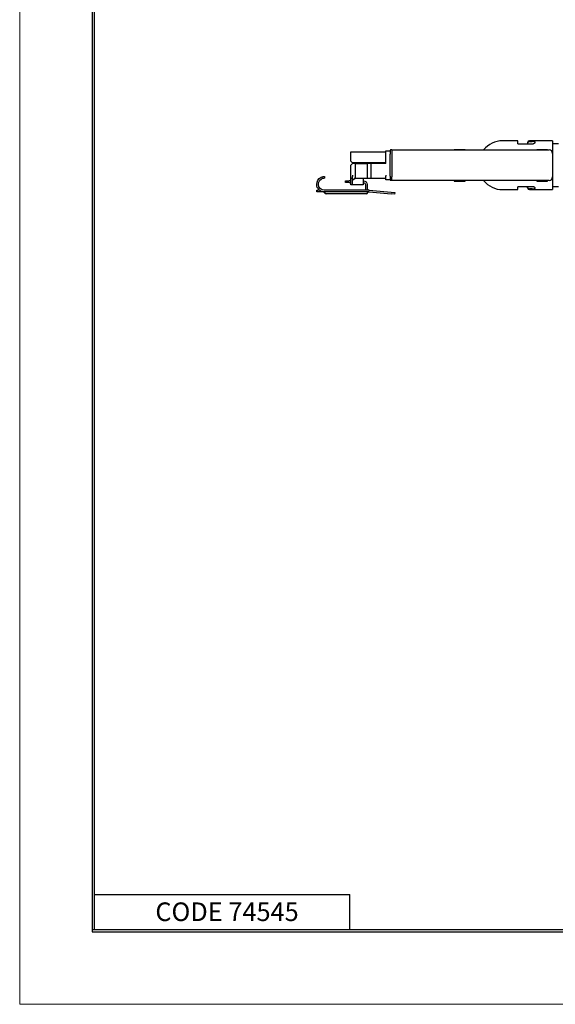
# Model space of a CAD drawing. Extents: x 0 to 17, y 0 to 11.
# Drawn here: x 0 to 2.3, y 0 to 4.2 of the extents above; entities that cross this region are included whole.
import ezdxf

# ---------------------------------------------------------------- set-up
doc = ezdxf.new("R2010")
doc.units = 0
doc.header["$MEASUREMENT"] = 0
doc.layers.add('2 DIMS', color=7, linetype='Continuous')
doc.layers.add('3 BORDER', color=7, linetype='Continuous')
doc.styles.add('blockfont', font='simplex.shx', dxfattribs={"bigfont": 'bigfont'})

msp = doc.modelspace()

# ---------------------------------------------------------------- linework, layer by layer
at = {"layer": '2 DIMS', "color": 7, "linetype": 'Continuous'}
for p, q in [((2.1453, 3.7153), (2.0802, 3.7153)), ((2.1453, 3.7027), (2.1453, 3.7153)), ((2.1453, 3.7027), (2.2078, 3.7027)), ((2.1878, 3.7078), (2.1878, 3.7046)), ((2.1878, 3.7046), (2.1878, 3.7027)), ((2.2952, 3.7153), (2.1953, 3.7153)), ((2.1953, 3.7123), (2.2078, 3.7123)), ((2.2952, 3.7153), (2.2952, 3.661)), ((2.3202, 3.7016), (2.2952, 3.7016)), ((1.4265, 3.6678), (1.5765, 3.6678)), ((1.4265, 3.6453), (1.4265, 3.6678)), ((1.4265, 3.6278), (1.4265, 3.6453)), ((1.5765, 3.6578), (1.5765, 3.6728)), ((1.5765, 3.6728), (1.5952, 3.6728)), ((1.5765, 3.6178), (1.5765, 3.6578)), ((1.5952, 3.6747), (1.5952, 3.6728)), ((1.5965, 3.6747), (1.5952, 3.6747)), ((1.5952, 3.6728), (1.5952, 3.6578)), ((1.5952, 3.5628), (1.5952, 3.6578)), ((1.5965, 3.676), (1.5965, 3.6747)), ((1.6027, 3.676), (1.5965, 3.676)), ((1.6027, 3.676), (1.6027, 3.661)), ((1.6027, 3.676), (2.2802, 3.676)), ((1.6027, 3.661), (1.6027, 3.5597)), ((1.8721, 3.6785), (1.8721, 3.676)), ((1.8721, 3.6785), (1.9184, 3.6785)), ((1.9184, 3.676), (1.9184, 3.6785)), ((2.2271, 3.6785), (2.2271, 3.676)), ((2.2271, 3.6785), (2.2734, 3.6785)), ((2.2734, 3.676), (2.2734, 3.6785)), ((2.2952, 3.661), (2.2952, 3.5597)), ((1.4265, 3.6278), (1.434, 3.6203)), ((1.434, 3.6178), (1.4265, 3.6103)), ((1.4265, 3.5678), (1.4265, 3.6103)), ((1.5765, 3.6203), (1.434, 3.6203)), ((1.4465, 3.6178), (1.434, 3.6178)), ((1.4465, 3.5615), (1.4465, 3.6178)), ((1.4465, 3.6178), (1.4965, 3.6178)), ((1.4665, 3.6178), (1.4665, 3.6203)), ((1.4965, 3.6178), (1.4965, 3.5528)), ((1.514, 3.6178), (1.4965, 3.6178)), ((1.514, 3.5528), (1.514, 3.6178)), ((1.5765, 3.6178), (1.514, 3.6178)), ((1.312, 3.5614), (1.3133, 3.5614)), ((1.3133, 3.5614), (1.3133, 3.5539)), ((1.4265, 3.5528), (1.4265, 3.5678)), ((1.434, 3.5678), (1.434, 3.5615)), ((1.434, 3.5485), (1.434, 3.5615)), ((1.4461, 3.5587), (1.4462, 3.559)), ((1.4461, 3.5584), (1.4461, 3.5587)), ((1.4462, 3.559), (1.4463, 3.5593)), ((1.4463, 3.5596), (1.4464, 3.5599)), ((1.4463, 3.5593), (1.4463, 3.5596)), ((1.4464, 3.5602), (1.4465, 3.5605)), ((1.4464, 3.5599), (1.4464, 3.5602)), ((1.4465, 3.5609), (1.4465, 3.5612)), ((1.4465, 3.5605), (1.4465, 3.5609)), ((1.5765, 3.5678), (1.5765, 3.5628)), ((1.5765, 3.5478), (1.5765, 3.5628)), ((1.5952, 3.5628), (1.5952, 3.5478)), ((1.6027, 3.5447), (1.6027, 3.5597)), ((2.2952, 3.5597), (2.2952, 3.5053)), ((1.2795, 3.5277), (1.2795, 3.5289)), ((1.287, 3.5277), (1.287, 3.5289)), ((1.3133, 3.5539), (1.312, 3.5539)), ((1.404, 3.5428), (1.419, 3.5428)), ((1.404, 3.5353), (1.404, 3.5428)), ((1.419, 3.5353), (1.404, 3.5353)), ((1.4265, 3.5428), (1.419, 3.5428)), ((1.419, 3.5353), (1.4265, 3.5353)), ((1.434, 3.5528), (1.4265, 3.5528)), ((1.4265, 3.5403), (1.4265, 3.5528)), ((1.4265, 3.5253), (1.4265, 3.5403)), ((1.434, 3.5253), (1.4265, 3.5253)), ((1.434, 3.5253), (1.434, 3.5485)), ((1.479, 3.5253), (1.434, 3.5253)), ((1.4465, 3.5528), (1.4365, 3.5485)), ((1.4365, 3.5485), (1.4369, 3.5487)), ((1.4369, 3.5487), (1.4372, 3.5488)), ((1.4372, 3.5488), (1.4376, 3.549)), ((1.4376, 3.549), (1.4379, 3.5492)), ((1.4379, 3.5492), (1.4383, 3.5494)), ((1.4383, 3.5494), (1.4386, 3.5495)), ((1.4386, 3.5495), (1.4389, 3.5497)), ((1.4389, 3.5497), (1.4392, 3.5499)), ((1.4392, 3.5499), (1.4396, 3.5501)), ((1.4396, 3.5501), (1.4399, 3.5503)), ((1.4399, 3.5503), (1.4402, 3.5506)), ((1.4402, 3.5506), (1.4405, 3.5508)), ((1.4405, 3.5508), (1.4408, 3.551)), ((1.4408, 3.551), (1.4411, 3.5512)), ((1.4411, 3.5512), (1.4414, 3.5515)), ((1.4414, 3.5515), (1.4416, 3.5517)), ((1.4416, 3.5517), (1.4419, 3.5519)), ((1.4419, 3.5519), (1.4422, 3.5522)), ((1.4422, 3.5522), (1.4424, 3.5524)), ((1.4424, 3.5524), (1.4427, 3.5527)), ((1.4427, 3.5527), (1.4429, 3.5529)), ((1.4429, 3.5529), (1.4432, 3.5532)), ((1.4432, 3.5532), (1.4434, 3.5535)), ((1.4434, 3.5535), (1.4436, 3.5537)), ((1.4436, 3.5537), (1.4438, 3.554)), ((1.4438, 3.554), (1.444, 3.5543)), ((1.444, 3.5543), (1.4442, 3.5545)), ((1.4442, 3.5545), (1.4444, 3.5548)), ((1.4444, 3.5548), (1.4446, 3.5551)), ((1.4446, 3.5551), (1.4448, 3.5554)), ((1.4448, 3.5554), (1.4449, 3.5557)), ((1.4449, 3.5557), (1.4451, 3.556)), ((1.4451, 3.556), (1.4452, 3.5563)), ((1.4452, 3.5563), (1.4454, 3.5566)), ((1.4454, 3.5566), (1.4455, 3.5569)), ((1.4455, 3.5569), (1.4456, 3.5572)), ((1.4456, 3.5572), (1.4458, 3.5575)), ((1.4458, 3.5575), (1.4459, 3.5578)), ((1.4459, 3.5578), (1.446, 3.5581)), ((1.446, 3.5581), (1.4461, 3.5584)), ((1.4965, 3.5528), (1.4465, 3.5528)), ((1.479, 3.5528), (1.479, 3.5253)), ((1.4815, 3.5428), (1.479, 3.5428)), ((1.479, 3.5353), (1.4815, 3.5353)), ((1.489, 3.5278), (1.489, 3.5103)), ((1.514, 3.5528), (1.4965, 3.5528)), ((1.4965, 3.5278), (1.4965, 3.5103)), ((1.5765, 3.5528), (1.514, 3.5528)), ((1.5952, 3.5478), (1.5765, 3.5478)), ((1.5952, 3.5478), (1.5952, 3.546)), ((1.5952, 3.546), (1.5965, 3.546)), ((1.5965, 3.546), (1.5965, 3.5447)), ((1.6027, 3.5447), (1.5965, 3.5447)), ((2.2802, 3.5447), (1.6027, 3.5447)), ((1.8721, 3.5447), (1.8721, 3.5422)), ((1.8721, 3.5422), (1.9184, 3.5422)), ((1.9184, 3.5422), (1.9184, 3.5447)), ((2.2078, 3.518), (2.1453, 3.518)), ((2.1453, 3.5053), (2.1453, 3.518)), ((2.1878, 3.518), (2.1878, 3.5161)), ((2.2271, 3.5447), (2.2271, 3.5422)), ((2.2271, 3.5422), (2.2734, 3.5422)), ((2.2734, 3.5422), (2.2734, 3.5447)), ((2.2952, 3.5191), (2.3202, 3.5191)), ((1.2795, 3.5027), (1.2845, 3.5027)), ((1.2795, 3.4952), (1.2795, 3.5027)), ((1.2845, 3.4952), (1.2795, 3.4952)), ((1.2913, 3.5027), (1.2845, 3.5027)), ((1.3086, 3.4952), (1.2845, 3.4952)), ((1.5045, 3.5027), (1.312, 3.5027)), ((1.5045, 3.4952), (1.312, 3.4952)), ((1.3258, 3.4877), (1.3195, 3.4877)), ((1.4858, 3.4877), (1.3258, 3.4877)), ((1.492, 3.4877), (1.4858, 3.4877)), ((1.489, 3.5103), (1.4911, 3.5027)), ((1.5033, 3.5029), (1.5058, 3.5026)), ((1.5052, 3.4952), (1.5998, 3.4869)), ((1.5058, 3.5026), (1.6005, 3.4944)), ((1.6148, 3.4856), (1.5998, 3.4869)), ((1.6005, 3.4944), (1.6154, 3.4931)), ((1.6154, 3.4931), (1.6148, 3.4856)), ((2.0802, 3.5053), (2.1453, 3.5053)), ((2.1878, 3.5128), (2.1878, 3.5161)), ((2.2078, 3.5083), (2.1953, 3.5083)), ((2.1953, 3.5053), (2.2952, 3.5053))]:
    msp.add_line(p, q, dxfattribs=at)
for centre, radius, start, end in [((2.0802, 3.6103), 0.105, 90, 141.3178), ((2.1953, 3.7078), 0.0075, 90, 180), ((2.2802, 3.661), 0.015, 0, 90), ((2.2802, 3.5597), 0.015, 270, 0), ((2.0802, 3.6103), 0.105, 218.6822, 270), ((1.3195, 3.4952), 0.0075, 202.6391, 270), ((1.492, 3.4952), 0.0075, 270, 336.4218), ((1.504, 3.5103), 0.0075, 180, 265), ((1.5045, 3.4877), 0.015, 85, 90), ((1.5045, 3.4877), 0.0075, 85, 90), ((2.1953, 3.5128), 0.0075, 180, 270)]:
    msp.add_arc(centre, radius, start, end, dxfattribs=at)
at = {"layer": '2 DIMS', "color": 7, "linetype": 'Continuous', "extrusion": (0, 0, -1)}
for centre, radius, start, end in [((-1.312, 3.5289), 0.0325, 0, 64.971), ((-1.312, 3.5277), 0.0325, 270, 360), ((-1.312, 3.5289), 0.025, 0, 56.633), ((-1.312, 3.5277), 0.025, 270, 0), ((-1.4815, 3.5278), 0.015, 90, 180), ((-1.4815, 3.5278), 0.0075, 90, 180), ((-1.5035, 3.4902), 0.005, 23.5782, 90)]:
    msp.add_arc(centre, radius, start, end, dxfattribs=at)
at = {"layer": '2 DIMS', "color": 7, "linetype": 'Continuous'}
for points, knots in [([(2.1953, 3.7123), (2.1945, 3.7123), (2.1937, 3.7122), (2.1929, 3.7119), (2.1921, 3.7116), (2.1914, 3.7112), (2.1908, 3.7107), (2.1901, 3.7102), (2.1895, 3.7095), (2.1891, 3.7088), (2.1886, 3.7081), (2.1883, 3.7073), (2.1881, 3.7065), (2.1879, 3.7059), (2.1878, 3.7052), (2.1878, 3.7046)], [0, 0, 0, 0, 0.206901, 0.206901, 0.206901, 0.413645, 0.413645, 0.413645, 0.622846, 0.622846, 0.622846, 0.837866, 0.837866, 0.837866, 1, 1, 1, 1]), ([(2.2078, 3.7027), (2.2091, 3.7027), (2.2104, 3.7028), (2.2116, 3.703), (2.2128, 3.7032), (2.214, 3.7035), (2.215, 3.7038), (2.2161, 3.7042), (2.217, 3.7047), (2.2178, 3.7052), (2.2186, 3.7057), (2.2193, 3.7063), (2.2197, 3.7068), (2.2202, 3.7074), (2.2204, 3.7081), (2.2203, 3.7086), (2.2203, 3.7092), (2.2199, 3.7097), (2.2193, 3.7102), (2.2187, 3.7106), (2.2178, 3.711), (2.2168, 3.7113), (2.2158, 3.7116), (2.2146, 3.7118), (2.2133, 3.712), (2.2121, 3.7121), (2.2107, 3.7122), (2.2093, 3.7123), (2.2088, 3.7123), (2.2083, 3.7123), (2.2078, 3.7123)], [0, 0, 0, 0, 0.095019, 0.095019, 0.095019, 0.189674, 0.189674, 0.189674, 0.289643, 0.289643, 0.289643, 0.400912, 0.400912, 0.400912, 0.520381, 0.520381, 0.520381, 0.640074, 0.640074, 0.640074, 0.753689, 0.753689, 0.753689, 0.860669, 0.860669, 0.860669, 0.963483, 0.963483, 0.963483, 1, 1, 1, 1]), ([(1.2983, 3.5584), (1.2998, 3.5591), (1.3013, 3.5597), (1.3028, 3.5601), (1.3043, 3.5606), (1.3058, 3.5609), (1.3071, 3.5611), (1.3084, 3.5613), (1.3095, 3.5614), (1.3104, 3.5614), (1.3111, 3.5614), (1.3116, 3.5614), (1.312, 3.5614)], [0, 0, 0, 0, 0.276823, 0.276823, 0.276823, 0.554608, 0.554608, 0.554608, 0.821172, 0.821172, 0.821172, 1, 1, 1, 1]), ([(1.312, 3.5539), (1.3114, 3.5539), (1.3105, 3.5539), (1.3094, 3.5538), (1.3083, 3.5537), (1.307, 3.5535), (1.3056, 3.5531), (1.3043, 3.5528), (1.3029, 3.5523), (1.3015, 3.5516), (1.3004, 3.5511), (1.2993, 3.5505), (1.2983, 3.5498)], [0, 0, 0, 0, 0.268061, 0.268061, 0.268061, 0.536978, 0.536978, 0.536978, 0.793278, 0.793278, 0.793278, 1, 1, 1, 1]), ([(2.2078, 3.5083), (2.2087, 3.5083), (2.2096, 3.5084), (2.2104, 3.5084), (2.2118, 3.5085), (2.2131, 3.5086), (2.2142, 3.5088), (2.2154, 3.509), (2.2165, 3.5092), (2.2173, 3.5095), (2.2182, 3.5098), (2.2189, 3.5102), (2.2194, 3.5106), (2.22, 3.511), (2.2203, 3.5115), (2.2203, 3.512), (2.2204, 3.5125), (2.2202, 3.5131), (2.2198, 3.5137), (2.2194, 3.5143), (2.2187, 3.5149), (2.2178, 3.5155), (2.2169, 3.5161), (2.2157, 3.5166), (2.2144, 3.517), (2.2132, 3.5174), (2.2117, 3.5177), (2.2103, 3.5179), (2.2095, 3.518), (2.2087, 3.518), (2.2078, 3.518)], [0, 0, 0, 0, 0.064453, 0.064453, 0.064453, 0.164986, 0.164986, 0.164986, 0.266149, 0.266149, 0.266149, 0.369338, 0.369338, 0.369338, 0.476554, 0.476554, 0.476554, 0.589765, 0.589765, 0.589765, 0.708917, 0.708917, 0.708917, 0.829003, 0.829003, 0.829003, 0.940385, 0.940385, 0.940385, 1, 1, 1, 1]), ([(1.3086, 3.4954), (1.3086, 3.4954), (1.3086, 3.4954), (1.3087, 3.4954), (1.3087, 3.4954), (1.3089, 3.4953), (1.3095, 3.4952), (1.3104, 3.4948), (1.3116, 3.494), (1.3123, 3.4931), (1.3125, 3.4924), (1.3126, 3.4923)], [0, 0, 0, 0, 0.007036, 0.025214, 0.041687, 0.063963, 0.153672, 0.355738, 0.629827, 0.932013, 1, 1, 1, 1]), ([(2.1878, 3.5161), (2.1878, 3.5152), (2.188, 3.5143), (2.1883, 3.5135), (2.1886, 3.5126), (2.189, 3.5118), (2.1896, 3.5111), (2.1901, 3.5104), (2.1908, 3.5099), (2.1916, 3.5094), (2.1923, 3.509), (2.1931, 3.5087), (2.1939, 3.5085), (2.1944, 3.5084), (2.1949, 3.5083), (2.1953, 3.5083)], [0, 0, 0, 0, 0.22387, 0.22387, 0.22387, 0.447994, 0.447994, 0.447994, 0.668021, 0.668021, 0.668021, 0.881233, 0.881233, 0.881233, 1, 1, 1, 1])]:
    msp.add_open_spline(points, degree=3, knots=knots, dxfattribs=at)
at = {"layer": '3 BORDER', "color": 7, "linetype": 'Continuous'}
for p, q in [((0.3125, 10.6875), (0.3125, 0.3125)), ((0.3225, 0.3225), (0.3225, 10.6775)), ((0.3225, 0.4725), (1.4225, 0.4725)), ((1.4225, 0.3225), (1.4225, 0.4725)), ((0.3125, 0.3225), (16.6875, 0.3225)), ((0.3125, 0.3125), (16.6875, 0.3125)), ((0.3225, 0.3225), (16.6875, 0.3225))]:
    msp.add_line(p, q, dxfattribs=at)
at = {"layer": '3 BORDER', "color": 7, "linetype": 'Continuous', "lineweight": 0}
msp.add_lwpolyline([(0, 0), (17, 0), (17, 11), (0, 11)], close=True, dxfattribs=at)

# ---------------------------------------------------------------- texts
at = {"layer": '3 BORDER', "color": 7, "linetype": 'Continuous', "lineweight": 0, "style": 'blockfont'}
msp.add_text('CODE 74545', height=0.08, dxfattribs=at).set_placement((0.5844, 0.3583))

doc.saveas('drawing.dxf')
